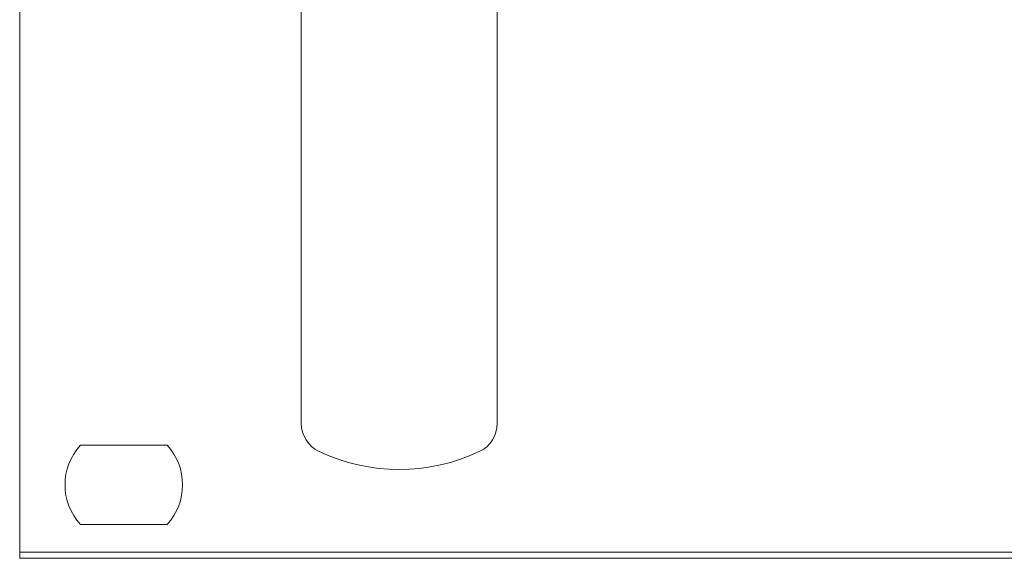
# Model space of a CAD drawing. Units: inches. Extents: x 48 to 578, y 19 to 417.
# Drawn here: x 60 to 76, y 373 to 381 of the extents above; entities that cross this region are included whole.
import ezdxf

# ---------------------------------------------------------------- set-up
doc = ezdxf.new("R2010")
doc.units = ezdxf.units.IN
doc.header["$MEASUREMENT"] = 0
doc.layers.add('Inter-m detail', color=255, linetype='Continuous')

# ---------------------------------------------------------------- blocks, each defined once
blk = doc.blocks.new('PV-6232')
at = {"layer": 'Inter-m detail', "color": 7, "linetype": 'Continuous', "lineweight": 15}
for p, q in [((-241, 0), (-241, 87)), ((-218, 57.25), (-218, 29.75)), ((-202, 29.75), (-202, 57.25)), ((-218, 29.75), (-218, 10.5)), ((-202, 10.5), (-202, 29.75)), ((-228.968, 8.75), (-236.032, 8.75)), ((-228.968, 2.25), (-236.032, 2.25)), ((-241, 0), (241, 0)), ((-241, -0.5), (-241, 0)), ((241, -0.5), (-241, -0.5))]:
    blk.add_line(p, q, dxfattribs=at)
for centre, radius, start, end in [((-215.5, 10.5), 2.5, 180, 244.24372), ((-204.5, 10.5), 2.5, 295.75628, 360), ((-232.5, 5.5), 4.8, 137.38386, 222.61614), ((-232.5, 5.5), 4.8, 317.38386, 42.61614), ((-210, 21.975), 15.225, 244.36709, 295.63291)]:
    blk.add_arc(centre, radius, start, end, dxfattribs=at)

msp = doc.modelspace()

# ---------------------------------------------------------------- block references
at = {"xscale": 0.2, "yscale": 0.2, "zscale": 0.2}
msp.add_blockref('PV-6232', (107.893, 372.609), dxfattribs=at)

doc.saveas('drawing.dxf')
